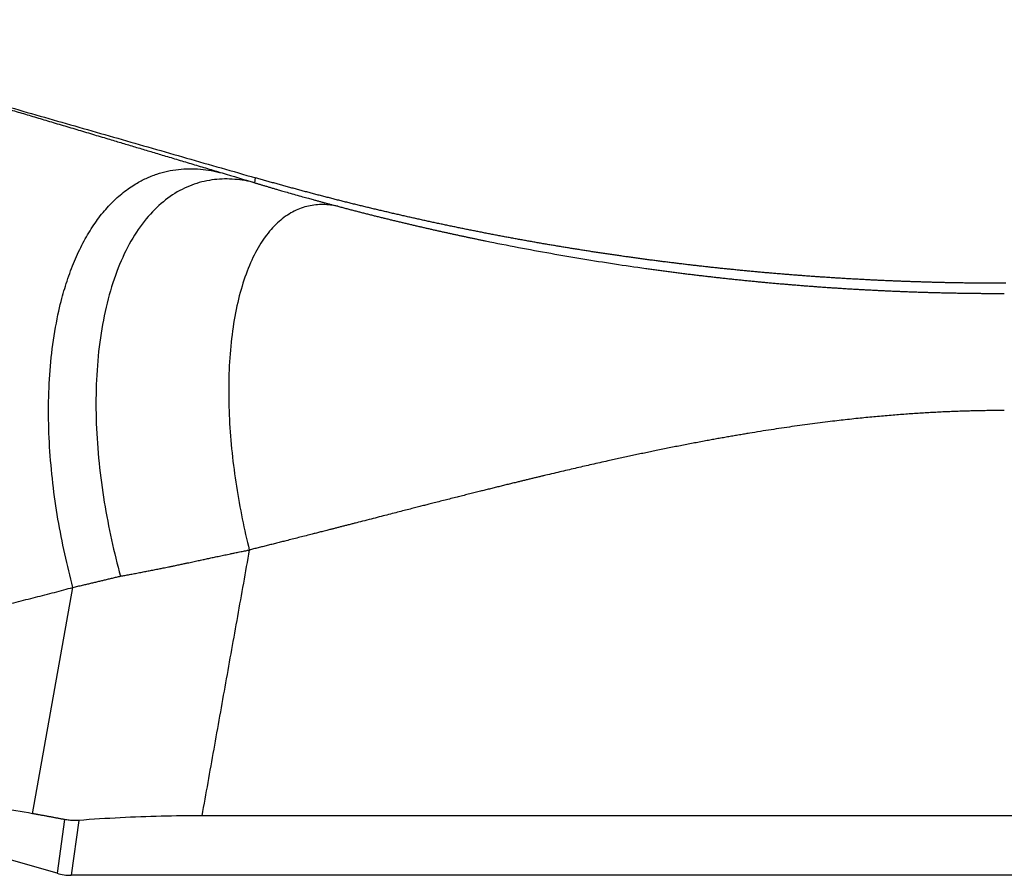
# Model space of a CAD drawing. Units: millimetres. Extents: x 985 to 1520, y 481 to 859.
# Drawn here: x 1050 to 1079, y 747 to 772 of the extents above; entities that cross this region are included whole.
import ezdxf

# ---------------------------------------------------------------- set-up
doc = ezdxf.new("R2010")
doc.units = ezdxf.units.MM
doc.header["$LTSCALE"] = 65.395
doc.layers.add('3D_1111244101003_W24B_SOLIDLINE', color=7, linetype='CONTINUOUS')

msp = doc.modelspace()

# ---------------------------------------------------------------- linework, layer by layer
at = {"layer": '3D_1111244101003_W24B_SOLIDLINE', "color": 7, "linetype": 'Continuous'}
for p, q in [((1057.196, 767.268), (1057.217, 767.414)), ((1050.661, 748.735), (1051.849, 755.383)), ((1153.405, 748.674), (1055.637, 748.674)), ((1051.603, 748.561), (1051.384, 746.983)), ((1052.021, 748.537), (1051.797, 746.925)), ((1051.384, 746.983), (1046.891, 748.27)), ((1156.598, 746.925), (1051.797, 746.925))]:
    msp.add_line(p, q, dxfattribs=at)
for points, degree in [([(1041.014, 772.06), (1057.217, 767.414)], 1), ([(1056.234, 767.557), (1056.561, 767.459), (1056.866, 767.367), (1057.196, 767.268)], 3), ([(1057.032, 756.481), (1055.637, 748.674)], 1), ([(1050.661, 748.735), (1035.098, 751.428)], 1), ([(1050.868, 748.698), (1050.661, 748.735)], 1), ([(1051.603, 748.561), (1051.243, 748.631), (1050.868, 748.698)], 2), ([(1055.637, 748.674), (1055.241, 748.674), (1054.445, 748.664), (1053.24, 748.619), (1052.429, 748.568), (1052.021, 748.537)], 3), ([(1052.021, 748.537), (1051.973, 748.534), (1051.878, 748.531), (1051.74, 748.539), (1051.649, 748.552), (1051.603, 748.561)], 3), ([(1051.384, 746.983), (1051.519, 746.944), (1051.657, 746.925), (1051.797, 746.925)], 3)]:
    msp.add_open_spline(points, degree=degree, dxfattribs=at)
for points, degree, knots in [([(1041.014, 772.059), (1043.054, 771.465), (1045.153, 770.849), (1047.071, 770.285), (1049.066, 769.695), (1050.869, 769.16), (1052.747, 768.6), (1054.412, 768.104), (1056.234, 767.557)], 2, [0, 0, 0, 0.25, 0.25, 0.5, 0.5, 0.75, 0.75, 1, 1, 1]), ([(1057.196, 767.268), (1057.001, 767.318), (1056.803, 767.353), (1056.405, 767.386), (1056.205, 767.384), (1055.808, 767.338), (1055.611, 767.294), (1055.223, 767.161), (1055.032, 767.071), (1054.662, 766.842), (1054.483, 766.704), (1054.142, 766.378), (1053.979, 766.19), (1053.676, 765.767), (1053.534, 765.532), (1053.277, 765.017), (1053.161, 764.737), (1052.957, 764.14), (1052.869, 763.822), (1052.722, 763.155), (1052.664, 762.807), (1052.577, 762.088), (1052.549, 761.717), (1052.522, 760.963), (1052.522, 760.58), (1052.55, 759.809), (1052.578, 759.422), (1052.657, 758.651), (1052.709, 758.268), (1052.832, 757.513), (1052.904, 757.141), (1053.064, 756.413), (1053.153, 756.057), (1053.247, 755.712)], 3, [0, 0, 0, 0, 0.0625, 0.0625, 0.125, 0.125, 0.1875, 0.1875, 0.25, 0.25, 0.3125, 0.3125, 0.375, 0.375, 0.4375, 0.4375, 0.5, 0.5, 0.5625, 0.5625, 0.625, 0.625, 0.6875, 0.6875, 0.75, 0.75, 0.8125, 0.8125, 0.875, 0.875, 0.9375, 0.9375, 1, 1, 1, 1]), ([(1057.196, 767.268), (1057.209, 767.264), (1057.236, 767.256), (1057.276, 767.244), (1057.318, 767.231), (1057.36, 767.218), (1057.403, 767.206), (1057.448, 767.192), (1057.493, 767.179), (1057.539, 767.165), (1057.587, 767.151), (1057.635, 767.137), (1057.684, 767.122), (1057.735, 767.108), (1057.801, 767.088), (1057.895, 767.061), (1058.028, 767.022), (1058.198, 766.974), (1058.392, 766.918), (1058.587, 766.863), (1058.758, 766.816), (1058.893, 766.778), (1059.003, 766.748), (1059.101, 766.721), (1059.196, 766.695), (1059.288, 766.67), (1059.378, 766.646), (1059.465, 766.623), (1059.549, 766.601), (1059.605, 766.586), (1059.632, 766.579)], 3, [0, 0, 0, 0, 0.016923, 0.034211, 0.051866, 0.069887, 0.088275, 0.10703, 0.126153, 0.145642, 0.1655, 0.185725, 0.206319, 0.227281, 0.248612, 0.288648, 0.343589, 0.413435, 0.498186, 0.583071, 0.653112, 0.70831, 0.748664, 0.788317, 0.826719, 0.86387, 0.899772, 0.934426, 0.967835, 1, 1, 1, 1]), ([(1079.264, 764.315), (1079.218, 764.315), (1079.126, 764.315), (1078.987, 764.316), (1078.848, 764.316), (1078.709, 764.317), (1078.571, 764.318), (1078.432, 764.319), (1078.293, 764.321), (1078.154, 764.323), (1078.016, 764.325), (1077.877, 764.327), (1077.738, 764.33), (1077.599, 764.332), (1077.461, 764.335), (1077.322, 764.339), (1077.183, 764.342), (1077.045, 764.346), (1076.906, 764.35), (1076.767, 764.354), (1076.628, 764.359), (1076.49, 764.363), (1076.351, 764.368), (1076.212, 764.373), (1076.074, 764.379), (1075.935, 764.384), (1075.797, 764.39), (1075.658, 764.396), (1075.519, 764.403), (1075.381, 764.409), (1075.242, 764.416), (1075.104, 764.423), (1074.965, 764.431), (1074.826, 764.438), (1074.688, 764.446), (1074.549, 764.454), (1074.411, 764.462), (1074.272, 764.471), (1074.134, 764.48), (1073.995, 764.489), (1073.857, 764.498), (1073.719, 764.508), (1073.58, 764.517), (1073.442, 764.527), (1073.303, 764.538), (1073.165, 764.548), (1073.027, 764.559), (1072.888, 764.57), (1072.75, 764.581), (1072.612, 764.592), (1072.474, 764.604), (1072.335, 764.616), (1072.197, 764.628), (1072.059, 764.64), (1071.921, 764.653), (1071.783, 764.666), (1071.644, 764.679), (1071.506, 764.692), (1071.368, 764.706), (1071.23, 764.72), (1071.092, 764.734), (1070.954, 764.748), (1070.816, 764.762), (1070.678, 764.777), (1070.54, 764.792), (1070.402, 764.808), (1070.265, 764.823), (1070.127, 764.839), (1069.989, 764.855), (1069.851, 764.871), (1069.713, 764.887), (1069.576, 764.904), (1069.438, 764.921), (1069.3, 764.938), (1069.163, 764.956), (1069.025, 764.973), (1068.887, 764.991), (1068.75, 765.009), (1068.612, 765.028), (1068.475, 765.046), (1068.337, 765.065), (1068.2, 765.084), (1068.063, 765.103), (1067.925, 765.123), (1067.788, 765.143), (1067.651, 765.163), (1067.513, 765.183), (1067.376, 765.203), (1067.239, 765.224), (1067.102, 765.245), (1066.965, 765.266), (1066.828, 765.288), (1066.691, 765.31), (1066.554, 765.331), (1066.417, 765.354), (1066.28, 765.376), (1066.143, 765.399), (1066.006, 765.422), (1065.869, 765.445), (1065.732, 765.468), (1065.596, 765.492), (1065.459, 765.515), (1065.322, 765.54), (1065.186, 765.564), (1065.049, 765.588), (1064.913, 765.613), (1064.776, 765.638), (1064.64, 765.663), (1064.504, 765.689), (1064.367, 765.715), (1064.231, 765.741), (1064.095, 765.767), (1063.959, 765.793), (1063.822, 765.82), (1063.686, 765.847), (1063.55, 765.874), (1063.414, 765.901), (1063.278, 765.929), (1063.142, 765.957), (1063.007, 765.985), (1062.871, 766.013), (1062.735, 766.042), (1062.599, 766.07), (1062.464, 766.099), (1062.328, 766.129), (1062.193, 766.158), (1062.057, 766.188), (1061.922, 766.218), (1061.786, 766.248), (1061.651, 766.278), (1061.516, 766.309), (1061.38, 766.34), (1061.245, 766.371), (1061.11, 766.403), (1060.975, 766.434), (1060.84, 766.466), (1060.705, 766.498), (1060.57, 766.53), (1060.435, 766.563), (1060.3, 766.596), (1060.166, 766.629), (1060.031, 766.662), (1059.896, 766.695), (1059.762, 766.729), (1059.627, 766.763), (1059.493, 766.797), (1059.358, 766.832), (1059.224, 766.866), (1059.09, 766.901), (1058.956, 766.936), (1058.822, 766.972), (1058.687, 767.007), (1058.553, 767.043), (1058.42, 767.079), (1058.286, 767.115), (1058.152, 767.152), (1058.018, 767.188), (1057.884, 767.225), (1057.751, 767.263), (1057.617, 767.3), (1057.484, 767.338), (1057.35, 767.376), (1057.261, 767.401), (1057.217, 767.414)], 3, [0, 0, 0, 0, 0.006212, 0.012425, 0.018637, 0.02485, 0.031062, 0.037275, 0.043487, 0.049699, 0.055912, 0.062124, 0.068336, 0.074548, 0.080761, 0.086973, 0.093185, 0.099397, 0.10561, 0.111822, 0.118034, 0.124246, 0.130458, 0.13667, 0.142882, 0.149095, 0.155307, 0.161519, 0.167731, 0.173943, 0.180155, 0.186367, 0.192579, 0.198791, 0.205003, 0.211215, 0.217426, 0.223638, 0.22985, 0.236062, 0.242274, 0.248486, 0.254698, 0.260909, 0.267121, 0.273333, 0.279545, 0.285756, 0.291968, 0.29818, 0.304391, 0.310603, 0.316815, 0.323026, 0.329238, 0.33545, 0.341661, 0.347873, 0.354084, 0.360296, 0.366507, 0.372719, 0.37893, 0.385142, 0.391353, 0.397565, 0.403776, 0.409988, 0.416199, 0.42241, 0.428622, 0.434833, 0.441045, 0.447256, 0.453467, 0.459678, 0.46589, 0.472101, 0.478312, 0.484523, 0.490735, 0.496946, 0.503157, 0.509368, 0.515579, 0.52179, 0.528001, 0.534213, 0.540424, 0.546635, 0.552846, 0.559057, 0.565268, 0.571479, 0.57769, 0.583901, 0.590112, 0.596323, 0.602534, 0.608744, 0.614955, 0.621166, 0.627377, 0.633588, 0.639799, 0.64601, 0.65222, 0.658431, 0.664642, 0.670853, 0.677063, 0.683274, 0.689485, 0.695696, 0.701906, 0.708117, 0.714327, 0.720538, 0.726749, 0.732959, 0.73917, 0.74538, 0.751591, 0.757802, 0.764012, 0.770223, 0.776433, 0.782643, 0.788854, 0.795064, 0.801275, 0.807485, 0.813696, 0.819906, 0.826116, 0.832327, 0.838537, 0.844747, 0.850958, 0.857168, 0.863378, 0.869588, 0.875799, 0.882009, 0.888219, 0.894429, 0.900639, 0.90685, 0.91306, 0.91927, 0.92548, 0.93169, 0.9379, 0.94411, 0.95032, 0.95653, 0.96274, 0.96895, 0.97516, 0.98137, 0.98758, 0.99379, 1, 1, 1, 1]), ([(1059.632, 766.579), (1059.489, 766.61), (1059.346, 766.627), (1059.058, 766.631), (1058.915, 766.617), (1058.631, 766.554), (1058.491, 766.504), (1058.217, 766.368), (1058.083, 766.28), (1057.826, 766.065), (1057.701, 765.938), (1057.466, 765.643), (1057.355, 765.476), (1057.149, 765.102), (1057.054, 764.895), (1056.883, 764.447), (1056.806, 764.205), (1056.673, 763.69), (1056.617, 763.417), (1056.526, 762.846), (1056.492, 762.548), (1056.444, 761.935), (1056.43, 761.619), (1056.424, 760.976), (1056.431, 760.65), (1056.465, 759.993), (1056.491, 759.662), (1056.56, 759.004), (1056.603, 758.677), (1056.704, 758.03), (1056.762, 757.711), (1056.889, 757.085), (1056.958, 756.779), (1057.032, 756.481)], 3, [0, 0, 0, 0, 0.0625, 0.0625, 0.125, 0.125, 0.1875, 0.1875, 0.25, 0.25, 0.3125, 0.3125, 0.375, 0.375, 0.4375, 0.4375, 0.5, 0.5, 0.5625, 0.5625, 0.625, 0.625, 0.6875, 0.6875, 0.75, 0.75, 0.8125, 0.8125, 0.875, 0.875, 0.9375, 0.9375, 1, 1, 1, 1]), ([(1059.632, 766.579), (1059.671, 766.568), (1059.75, 766.548), (1059.868, 766.517), (1059.985, 766.486), (1060.102, 766.456), (1060.218, 766.426), (1060.334, 766.397), (1060.449, 766.367), (1060.564, 766.338), (1060.679, 766.31), (1060.792, 766.281), (1060.906, 766.253), (1061.019, 766.226), (1061.131, 766.198), (1061.243, 766.171), (1061.355, 766.144), (1061.465, 766.118), (1061.576, 766.091), (1061.686, 766.065), (1061.795, 766.04), (1061.904, 766.014), (1062.013, 765.989), (1062.121, 765.964), (1062.228, 765.94), (1062.335, 765.915), (1062.441, 765.891), (1062.547, 765.868), (1062.653, 765.844), (1062.758, 765.821), (1062.862, 765.798), (1062.966, 765.775), (1063.07, 765.753), (1063.173, 765.73), (1063.275, 765.709), (1063.377, 765.687), (1063.478, 765.665), (1063.579, 765.644), (1063.68, 765.623), (1063.78, 765.602), (1063.879, 765.582), (1064.264, 765.503), (1064.932, 765.371), (1065.884, 765.196), (1066.826, 765.035), (1067.756, 764.887), (1068.424, 764.789), (1068.83, 764.733), (1068.978, 764.713), (1069.125, 764.693), (1069.271, 764.673), (1069.418, 764.654), (1069.564, 764.635), (1069.711, 764.617), (1069.857, 764.598), (1070.003, 764.58), (1070.148, 764.563), (1070.294, 764.545), (1070.439, 764.528), (1070.585, 764.512), (1070.73, 764.495), (1070.874, 764.479), (1071.019, 764.463), (1071.164, 764.447), (1071.308, 764.432), (1071.452, 764.417), (1071.596, 764.403), (1071.74, 764.388), (1071.884, 764.374), (1072.027, 764.36), (1072.17, 764.347), (1072.313, 764.334), (1072.456, 764.321), (1072.599, 764.308), (1072.741, 764.296), (1072.884, 764.283), (1073.026, 764.272), (1073.168, 764.26), (1073.31, 764.249), (1073.451, 764.238), (1073.593, 764.227), (1073.734, 764.217), (1073.875, 764.207), (1074.016, 764.197), (1074.156, 764.187), (1074.297, 764.178), (1074.437, 764.169), (1074.577, 764.16), (1074.717, 764.152), (1074.857, 764.144), (1074.996, 764.136), (1075.136, 764.128), (1075.275, 764.121), (1075.414, 764.114), (1075.552, 764.107), (1075.691, 764.1), (1075.829, 764.094), (1075.967, 764.088), (1076.105, 764.082), (1076.243, 764.076), (1076.38, 764.071), (1076.518, 764.066), (1076.655, 764.061), (1076.792, 764.057), (1076.929, 764.052), (1077.065, 764.048), (1077.202, 764.045), (1077.338, 764.041), (1077.474, 764.038), (1077.609, 764.035), (1077.745, 764.032), (1077.88, 764.03), (1078.016, 764.027), (1078.15, 764.025), (1078.285, 764.023), (1078.42, 764.022), (1078.554, 764.021), (1078.688, 764.019), (1078.822, 764.019), (1078.956, 764.018), (1079.089, 764.018), (1079.178, 764.018), (1079.223, 764.018)], 3, [0, 0, 0, 0, 0.006743, 0.013451, 0.020122, 0.026759, 0.03336, 0.039925, 0.046454, 0.052948, 0.059407, 0.06583, 0.072217, 0.078569, 0.084886, 0.091167, 0.097413, 0.103623, 0.109798, 0.115937, 0.122042, 0.12811, 0.134144, 0.140142, 0.146105, 0.152032, 0.157924, 0.163781, 0.169603, 0.175389, 0.181141, 0.186857, 0.192538, 0.198183, 0.203794, 0.20937, 0.21491, 0.220416, 0.225886, 0.231321, 0.236722, 0.242087, 0.293986, 0.344636, 0.394061, 0.442286, 0.48934, 0.496838, 0.504313, 0.511766, 0.519197, 0.526606, 0.533994, 0.54136, 0.548705, 0.556028, 0.563331, 0.570612, 0.577873, 0.585112, 0.592332, 0.59953, 0.606709, 0.613867, 0.621005, 0.628124, 0.635223, 0.642302, 0.649361, 0.656402, 0.663423, 0.670425, 0.677408, 0.684373, 0.691319, 0.698247, 0.705156, 0.712048, 0.718921, 0.725777, 0.732615, 0.739436, 0.746239, 0.753026, 0.759795, 0.766548, 0.773284, 0.780004, 0.786707, 0.793395, 0.800066, 0.806722, 0.813362, 0.819987, 0.826596, 0.833191, 0.839771, 0.846336, 0.852886, 0.859423, 0.865945, 0.872454, 0.878948, 0.885429, 0.891897, 0.898352, 0.904793, 0.911222, 0.917639, 0.924043, 0.930435, 0.936815, 0.943183, 0.949539, 0.955884, 0.962218, 0.968542, 0.974854, 0.981156, 0.987447, 0.993729, 1, 1, 1, 1]), ([(1079.223, 760.578), (1077.175, 760.578), (1074.982, 760.352), (1072.63, 760.11), (1069.926, 759.588), (1068.597, 759.331), (1067.074, 758.986), (1065.712, 758.677), (1063.997, 758.25), (1063.264, 758.068), (1062.364, 757.839), (1061.79, 757.693), (1060.661, 757.403), (1059.488, 757.101), (1058.883, 756.947), (1057.87, 756.689), (1057.032, 756.481)], 2, [0, 0, 0, 0.25, 0.25, 0.5, 0.5, 0.625, 0.625, 0.75, 0.75, 0.8125, 0.8125, 0.875, 0.875, 0.9375, 0.9375, 1, 1, 1]), ([(1053.247, 755.712), (1053.269, 755.716), (1053.312, 755.724), (1053.378, 755.736), (1053.445, 755.748), (1053.514, 755.761), (1053.585, 755.774), (1053.656, 755.788), (1053.73, 755.802), (1053.804, 755.816), (1053.88, 755.831), (1053.975, 755.849), (1054.092, 755.872), (1054.236, 755.9), (1054.352, 755.923), (1054.443, 755.941), (1054.507, 755.954), (1054.581, 755.969), (1054.665, 755.986), (1054.76, 756.005), (1054.851, 756.024), (1054.933, 756.041), (1055.001, 756.055), (1055.062, 756.068), (1055.117, 756.08), (1055.166, 756.09), (1055.252, 756.108), (1055.373, 756.134), (1055.527, 756.168), (1055.67, 756.198), (1055.806, 756.227), (1055.94, 756.257), (1056.082, 756.287), (1056.236, 756.319), (1056.368, 756.346), (1056.484, 756.37), (1056.588, 756.391), (1056.692, 756.413), (1056.786, 756.432), (1056.86, 756.446), (1056.925, 756.459), (1056.981, 756.471), (1057.016, 756.478), (1057.032, 756.481)], 3, [0, 0, 0, 0, 0.016909, 0.034254, 0.052015, 0.070177, 0.088725, 0.107646, 0.126932, 0.146575, 0.166571, 0.186919, 0.221843, 0.259577, 0.300141, 0.314376, 0.331278, 0.350848, 0.373093, 0.398028, 0.42566, 0.44527, 0.463204, 0.479459, 0.494032, 0.506921, 0.518124, 0.56216, 0.603127, 0.641008, 0.675795, 0.710466, 0.748044, 0.788553, 0.832022, 0.853125, 0.880532, 0.914268, 0.935832, 0.955194, 0.972346, 0.987283, 1, 1, 1, 1]), ([(1051.849, 755.383), (1051.873, 755.388), (1051.92, 755.399), (1051.991, 755.415), (1052.062, 755.432), (1052.131, 755.448), (1052.216, 755.468), (1052.317, 755.491), (1052.433, 755.519), (1052.549, 755.547), (1052.665, 755.575), (1052.781, 755.602), (1052.897, 755.63), (1053.014, 755.658), (1053.131, 755.685), (1053.208, 755.703), (1053.247, 755.712)], 3, [0, 0, 0, 0, 0.05095, 0.10161, 0.151902, 0.201794, 0.251294, 0.33437, 0.417316, 0.500023, 0.583189, 0.666364, 0.749743, 0.833168, 0.916533, 1, 1, 1, 1]), ([(1035.694, 753.504), (1035.724, 753.501), (1035.784, 753.496), (1035.875, 753.489), (1035.964, 753.481), (1036.053, 753.474), (1036.14, 753.467), (1036.227, 753.461), (1036.313, 753.455), (1036.398, 753.449), (1036.482, 753.444), (1036.566, 753.438), (1036.648, 753.434), (1036.73, 753.429), (1036.81, 753.424), (1036.89, 753.42), (1036.969, 753.416), (1037.047, 753.412), (1037.124, 753.409), (1037.201, 753.406), (1037.379, 753.398), (1037.666, 753.388), (1038.07, 753.379), (1038.495, 753.375), (1039.065, 753.376), (1039.801, 753.39), (1040.539, 753.423), (1041.21, 753.464), (1041.845, 753.511), (1042.466, 753.569), (1043.003, 753.627), (1043.388, 753.672), (1043.745, 753.716), (1044.073, 753.759), (1044.374, 753.801), (1044.763, 753.858), (1045.242, 753.932), (1045.81, 754.026), (1046.349, 754.122), (1046.803, 754.207), (1047.183, 754.281), (1047.495, 754.343), (1047.805, 754.407), (1048.112, 754.472), (1048.416, 754.538), (1048.717, 754.605), (1049.015, 754.673), (1049.311, 754.741), (1049.603, 754.81), (1049.894, 754.88), (1050.181, 754.951), (1050.466, 755.022), (1050.747, 755.093), (1051.027, 755.165), (1051.303, 755.237), (1051.577, 755.309), (1051.759, 755.358), (1051.849, 755.383)], 3, [0, 0, 0, 0, 0.005599, 0.011144, 0.016634, 0.022069, 0.027449, 0.032775, 0.038046, 0.043262, 0.048424, 0.053531, 0.058583, 0.063581, 0.068524, 0.073413, 0.078247, 0.083027, 0.087753, 0.092425, 0.097042, 0.120484, 0.145207, 0.17121, 0.198487, 0.249714, 0.306313, 0.3341, 0.37306, 0.423135, 0.448546, 0.472234, 0.494205, 0.514464, 0.533014, 0.549862, 0.586761, 0.621936, 0.655397, 0.687152, 0.706802, 0.726293, 0.745625, 0.7648, 0.783818, 0.802681, 0.821388, 0.83994, 0.858338, 0.876582, 0.894672, 0.912608, 0.93039, 0.94802, 0.965498, 0.982825, 1, 1, 1, 1])]:
    msp.add_open_spline(points, degree=degree, knots=knots, dxfattribs=at)
msp.add_rational_spline([(1051.849, 755.383), (1049.737, 763.267), (1051.706, 768.734), (1056.234, 767.557)], [1.23948612756, 0.920172795872, 0.92017129082, 1.23948161241], degree=3, dxfattribs=at)

doc.saveas('drawing.dxf')
